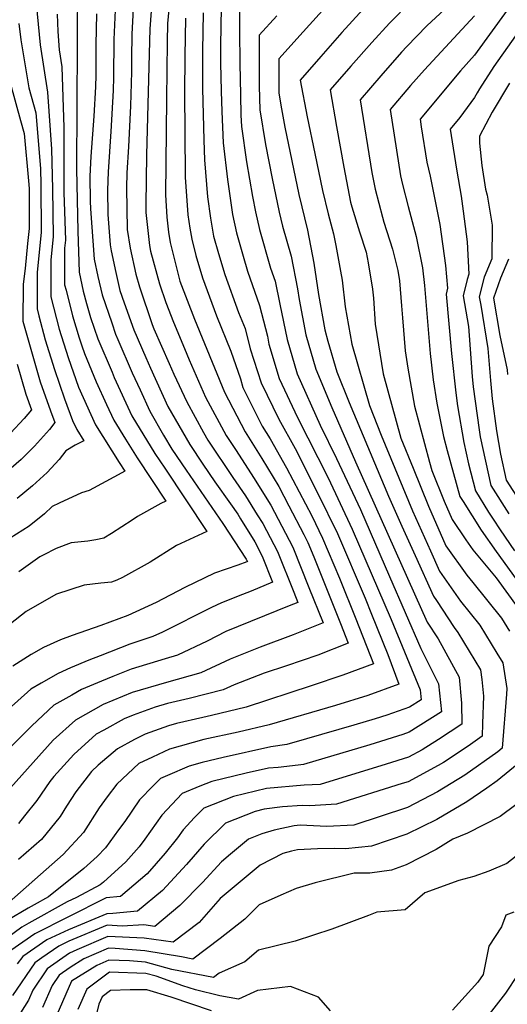
# Model space of a CAD drawing. Units: inches. Extents: x 2503863 to 2509280, y 1507225 to 1512997.
# Drawn here: x 2506644 to 2506852, y 1509211 to 1509632 of the extents above; entities that cross this region are included whole.
import ezdxf

# ---------------------------------------------------------------- set-up
doc = ezdxf.new("R2010")
doc.units = ezdxf.units.IN
doc.header["$MEASUREMENT"] = 0
doc.layers.add('tile_2729_05_contour_10ft', color=191, linetype='Continuous')

msp = doc.modelspace()

# ---------------------------------------------------------------- linework, layer by layer
at = {"layer": 'tile_2729_05_contour_10ft'}
for points, elevation in [([(2506709.02, 1509649.49), (2506707.28, 1509630.08), (2506707.13, 1509622.15), (2506706.78, 1509597.65), (2506706.35, 1509556.74), (2506706.97, 1509547.32), (2506707.61, 1509540.79), (2506708.39, 1509536.47), (2506712.56, 1509519.95), (2506718.79, 1509503.73), (2506731.53, 1509472.42), (2506740.34, 1509455.55), (2506747.49, 1509444.17), (2506754.68, 1509432.15), (2506758.99, 1509423.95), (2506765.45, 1509411.67), (2506767.11, 1509408.22), (2506769.67, 1509402.13), (2506781.08, 1509373.65), (2506784.39, 1509365.14), (2506771.46, 1509360.11), (2506758.07, 1509355.46), (2506748.5, 1509352.36), (2506735.72, 1509347.45), (2506731.04, 1509345.24), (2506716.54, 1509341.49), (2506707.18, 1509339.35), (2506701.93, 1509337.83), (2506692.6, 1509334.44), (2506688.73, 1509332.82), (2506680.02, 1509328.05), (2506676.79, 1509326.25), (2506667.2, 1509317.6), (2506658.67, 1509308.21), (2506656.95, 1509306.15), (2506651.43, 1509297.93), (2506646.22, 1509291.35), (2506643.59, 1509288.07)], 9030), ([(2506668.77, 1509648.35), (2506668.45, 1509567.9), (2506668.9, 1509541.33), (2506669.58, 1509523.81), (2506671.27, 1509515.7), (2506672.67, 1509510.3), (2506674.41, 1509504.4), (2506677.53, 1509495.3), (2506683.58, 1509480.96), (2506684.52, 1509478.8), (2506691.96, 1509462.42), (2506701.76, 1509446.28), (2506706.02, 1509439.96), (2506724.01, 1509412.87), (2506711.11, 1509406.99), (2506699.86, 1509399.88), (2506688.04, 1509393.2), (2506685.6, 1509392.06), (2506683.3, 1509391.28), (2506678.73, 1509390.88), (2506671.6, 1509389.93), (2506659.87, 1509386.21), (2506657.51, 1509384.93), (2506646.95, 1509378.77), (2506615.33, 1509353.91)], 9080), ([(2506701.05, 1509646.84), (2506699.65, 1509627.8), (2506698.27, 1509573.86), (2506697.96, 1509552.51), (2506698.02, 1509549.2), (2506698.68, 1509542.88), (2506699.5, 1509535.19), (2506700.03, 1509532.76), (2506703.87, 1509518.7), (2506706.54, 1509510.81), (2506709.77, 1509502.43), (2506714.5, 1509491.14), (2506716.54, 1509486.29), (2506723.48, 1509470.39), (2506732.24, 1509453.98), (2506736.59, 1509447.58), (2506743.97, 1509436.01), (2506751.27, 1509424.23), (2506760.71, 1509406.29), (2506767.61, 1509388.98), (2506773.62, 1509373.87), (2506760.84, 1509368.72), (2506746.75, 1509363.56), (2506734, 1509358.39), (2506721.48, 1509352.49), (2506706.74, 1509348.43), (2506692.13, 1509344.13), (2506679.79, 1509338.97), (2506667.93, 1509332.35), (2506658.36, 1509323.68), (2506649.87, 1509314.27), (2506615.88, 1509276.38)], 9040), ([(2506685.12, 1509642.08), (2506684.3, 1509623.21), (2506684.21, 1509607.05), (2506684.08, 1509601.38), (2506683.07, 1509583.94), (2506681.9, 1509566.64), (2506681.56, 1509558.76), (2506681.74, 1509548.44), (2506682.72, 1509535.37), (2506683.15, 1509532.83), (2506685.13, 1509523.61), (2506686.94, 1509515.94), (2506688.77, 1509510.61), (2506692.87, 1509499.18), (2506697.95, 1509487.28), (2506699.96, 1509482.71), (2506707.42, 1509466.33), (2506716.7, 1509450.05), (2506722.35, 1509441.65), (2506727.49, 1509434.16), (2506734.14, 1509424.69), (2506737.21, 1509420.3), (2506738.43, 1509418.31), (2506744.47, 1509408.45), (2506747.69, 1509402.36), (2506752.08, 1509391.33), (2506743, 1509387.41), (2506739.24, 1509385.99), (2506730.24, 1509382.4), (2506725.98, 1509380.38), (2506705.09, 1509369.9), (2506701.02, 1509367.99), (2506691.14, 1509364.73), (2506678.48, 1509359.85), (2506673.71, 1509357.94), (2506665.84, 1509354.67), (2506660.51, 1509352.25), (2506653.27, 1509348.07), (2506648.87, 1509345.48), (2506639.16, 1509336.91)], 9060), ([(2506650.72, 1509643.13), (2506652.87, 1509620.91), (2506656.03, 1509600.74), (2506657.7, 1509576.32), (2506658.07, 1509559.42), (2506658.49, 1509539.06), (2506657.44, 1509528.91), (2506657.42, 1509513.2), (2506661.01, 1509499.37), (2506664.79, 1509487.24), (2506669.21, 1509474.65), (2506676.43, 1509458.49), (2506686.57, 1509442.43), (2506689, 1509438.76), (2506686.15, 1509437.19), (2506673.76, 1509430.43), (2506670.49, 1509429.38), (2506660.95, 1509425.02), (2506657.97, 1509423.55), (2506654.69, 1509420.41), (2506648.14, 1509415.18), (2506640.12, 1509410.13)], 9100), ([(2506692.92, 1509641.87), (2506691.98, 1509625.51), (2506691.85, 1509615.07), (2506691.82, 1509609.32), (2506691.5, 1509594.85), (2506690.58, 1509577.34), (2506689.8, 1509566.21), (2506689.7, 1509559.78), (2506690.01, 1509541.96), (2506691.33, 1509534.01), (2506693.73, 1509522.83), (2506695.21, 1509517.45), (2506700.61, 1509501.46), (2506701.42, 1509499.52), (2506707.91, 1509484.72), (2506709.98, 1509480.17), (2506715.44, 1509468.36), (2506722.58, 1509455.26), (2506724.43, 1509452.01), (2506735.05, 1509436.07), (2506740.59, 1509428.16), (2506745.55, 1509420.11), (2506747.87, 1509416.33), (2506754.2, 1509404.32), (2506761.1, 1509387.01), (2506762.85, 1509382.6), (2506759.2, 1509381.13), (2506732.16, 1509370.17), (2506724.13, 1509366.13), (2506711.55, 1509360.01), (2506706.26, 1509358.54), (2506691.65, 1509354.05), (2506683.83, 1509350.97), (2506679.01, 1509348.97), (2506670.53, 1509345.35), (2506666.41, 1509343.03), (2506658.72, 1509338.7), (2506649.3, 1509329.93), (2506640.3, 1509320.86)], 9050), ([(2506730.08, 1509636.89), (2506729.79, 1509620.66), (2506729.85, 1509613.25), (2506730.16, 1509601.12), (2506730.46, 1509592.42), (2506731.01, 1509579.02), (2506732.77, 1509563.31), (2506734.99, 1509548.45), (2506736.65, 1509540.55), (2506739.51, 1509530.59), (2506741.38, 1509524.12), (2506746.56, 1509509.48), (2506749.89, 1509496.35), (2506750.53, 1509493.05), (2506754.92, 1509478.34), (2506762.68, 1509461.68), (2506775.84, 1509435.79), (2506786.09, 1509413.96), (2506802.73, 1509375.34), (2506815.06, 1509345.24), (2506815.52, 1509340.94), (2506810.58, 1509337.83), (2506800.81, 1509334.44), (2506795.9, 1509332.9), (2506786.73, 1509330.12), (2506766.59, 1509324.27), (2506758.2, 1509321.94), (2506751.27, 1509320.92), (2506731.01, 1509316.36), (2506722.04, 1509314.2), (2506716.52, 1509312.62), (2506707.21, 1509308.69), (2506704.3, 1509307.31), (2506701.1, 1509304.18), (2506695.26, 1509298.27), (2506688.96, 1509289.04), (2506686.34, 1509285.41), (2506680.74, 1509277.75), (2506677.19, 1509273.99), (2506671.51, 1509268.85), (2506656.42, 1509256.84), (2506650.31, 1509253.41), (2506647.74, 1509251.99), (2506639.07, 1509246.84)], 9000), ([(2506776.09, 1509638.52), (2506765.08, 1509626.44), (2506754.69, 1509614.88), (2506754.7, 1509600.44), (2506755.66, 1509595.12), (2506757.37, 1509585.77), (2506763.33, 1509557), (2506767.03, 1509541.76), (2506769.68, 1509527.57), (2506771.62, 1509514.21), (2506774.32, 1509499.07), (2506775.67, 1509494.27), (2506779.56, 1509481.23), (2506784.74, 1509468.09), (2506801.61, 1509427.96), (2506807.21, 1509415.25), (2506812.9, 1509402.66), (2506820.78, 1509385.23), (2506821.99, 1509383.37), (2506829.53, 1509371.85), (2506831.17, 1509369.81), (2506840.89, 1509353.75), (2506841.47, 1509349.64), (2506842.14, 1509342.59), (2506841.76, 1509330.88), (2506841.48, 1509325.48), (2506835.57, 1509321.21), (2506825, 1509314.27), (2506822.71, 1509312.86), (2506809.89, 1509305.96), (2506807.41, 1509305.18), (2506779.4, 1509296.37), (2506768.02, 1509295.7), (2506764.66, 1509295.86), (2506756.38, 1509295.33), (2506748.54, 1509294.2), (2506744.67, 1509293.23), (2506732.03, 1509288.22), (2506722.81, 1509279.3), (2506715.37, 1509270.62), (2506705.16, 1509259.5), (2506694.35, 1509250.65), (2506683.85, 1509249.68), (2506681.31, 1509249.59), (2506664.9, 1509242.7), (2506655.73, 1509238.36), (2506645.48, 1509231.29), (2506643.09, 1509228.19)], 8970), ([(2506737.91, 1509635.25), (2506737.94, 1509626.96), (2506738.05, 1509612.92), (2506738.35, 1509599.55), (2506738.59, 1509590.89), (2506738.77, 1509586.04), (2506740.98, 1509570.95), (2506743.48, 1509556.13), (2506744.83, 1509549.54), (2506746.44, 1509541.97), (2506751.18, 1509525.53), (2506753.17, 1509519.91), (2506755.15, 1509510.05), (2506758.31, 1509495.02), (2506762.63, 1509480.29), (2506772.44, 1509458.37), (2506779.41, 1509444.07), (2506789.62, 1509422.29), (2506801.97, 1509393.71), (2506815.34, 1509362.89), (2506822.88, 1509347.82), (2506824.17, 1509335.79), (2506810.34, 1509327.1), (2506807.67, 1509326.17), (2506793.65, 1509321.78), (2506765.3, 1509313.38), (2506763.05, 1509313.04), (2506754.43, 1509312.09), (2506750.34, 1509311.78), (2506740.78, 1509309.63), (2506726.08, 1509306.03), (2506721, 1509304.03), (2506713.5, 1509300.98), (2506704.74, 1509291.75), (2506697.55, 1509281.43), (2506695.19, 1509278.2), (2506689.49, 1509271.72), (2506679.89, 1509263.07), (2506678.47, 1509261.99), (2506668.32, 1509256.53), (2506664.35, 1509254.61), (2506648.05, 1509245.56), (2506645.07, 1509243.79), (2506635.13, 1509236.55)], 8990), ([(2506722.5, 1509634.63), (2506722.19, 1509618.39), (2506722.22, 1509602.26), (2506722.73, 1509580.23), (2506723.03, 1509571.81), (2506724.3, 1509555.88), (2506725.65, 1509546.77), (2506726.87, 1509539.14), (2506728.98, 1509531.79), (2506731.66, 1509522.71), (2506737.59, 1509506.45), (2506740.34, 1509499.68), (2506742.57, 1509491.04), (2506747.19, 1509476.39), (2506754.72, 1509460.97), (2506761.7, 1509448.44), (2506771.42, 1509429.15), (2506779.77, 1509412.05), (2506791.54, 1509384.4), (2506794.3, 1509377.64), (2506801.23, 1509360.34), (2506805.93, 1509347.68), (2506792.78, 1509342.83), (2506778.99, 1509338.5), (2506750.69, 1509330.35), (2506737.41, 1509327.19), (2506722.74, 1509323.98), (2506708.12, 1509319.88), (2506700.89, 1509316.53), (2506694.98, 1509313.73), (2506685.59, 1509304.94), (2506681.43, 1509299.58), (2506678.03, 1509294.88), (2506671.33, 1509284.23), (2506662.72, 1509274.9), (2506637.19, 1509252.34)], 9010), ([(2506753.85, 1509633.3), (2506746.3, 1509625.06), (2506746.34, 1509603.26), (2506746.61, 1509593.13), (2506749.12, 1509578.31), (2506751.88, 1509563.72), (2506754.94, 1509549.41), (2506756.29, 1509543.39), (2506759.95, 1509530.61), (2506762.74, 1509516.62), (2506763.39, 1509512.13), (2506766.27, 1509497.04), (2506770.53, 1509482.29), (2506777.42, 1509465.87), (2506787.52, 1509442.65), (2506818.08, 1509374.15), (2506822.72, 1509367.02), (2506831.71, 1509350.73), (2506832.77, 1509339.5), (2506832.83, 1509330.63), (2506822.95, 1509324.01), (2506815.91, 1509319.68), (2506810.12, 1509316.49), (2506800.54, 1509313.47), (2506772.35, 1509304.87), (2506765.55, 1509304.54), (2506749.46, 1509303.16), (2506735.37, 1509299.63), (2506722.7, 1509294.64), (2506718.82, 1509290.68), (2506713.85, 1509285.47), (2506711.48, 1509282.01), (2506706.21, 1509275.47), (2506698.58, 1509266.69), (2506687.18, 1509256.88), (2506680.99, 1509256.32), (2506664.65, 1509248.11), (2506650.64, 1509240.95), (2506640.31, 1509233.92)], 8980), ([(2506790.79, 1509636.18), (2506781.67, 1509626.11), (2506772.74, 1509615.98), (2506763.9, 1509605.82), (2506766.88, 1509590.14), (2506770.05, 1509574.4), (2506773.43, 1509558.59), (2506775.79, 1509548.7), (2506778.11, 1509540.2), (2506779.11, 1509535.18), (2506781.13, 1509524.25), (2506781.73, 1509520.3), (2506783.1, 1509508.89), (2506785.97, 1509493.02), (2506793.41, 1509466.79), (2506798.5, 1509454.06), (2506811.86, 1509421.74), (2506814.36, 1509416.02), (2506819.5, 1509404.65), (2506823.4, 1509396.03), (2506832.28, 1509383.15), (2506840.53, 1509372.89), (2506847.85, 1509360.93), (2506850.33, 1509356.86), (2506852.03, 1509345.84), (2506851.89, 1509343.43), (2506850.13, 1509320.33), (2506848.19, 1509318.76), (2506834.12, 1509308.83), (2506822.47, 1509301.65), (2506809.65, 1509294.92), (2506786.81, 1509287.43), (2506775.29, 1509286.92), (2506763.8, 1509287.49), (2506761.23, 1509287.19), (2506752.79, 1509285.26), (2506747.47, 1509283.78), (2506741.82, 1509281.47), (2506734.13, 1509275.01), (2506730.29, 1509271.78), (2506722.18, 1509262.96), (2506712.49, 1509253.13), (2506701.88, 1509244.11), (2506697.06, 1509244.78), (2506687.84, 1509244.23), (2506681.54, 1509244.68), (2506665.13, 1509237.8), (2506660.83, 1509235.77), (2506653.59, 1509230.73), (2506650.66, 1509228.65), (2506641.01, 1509214.69)], 8960), ([(2506676.89, 1509634.12), (2506676.59, 1509620.91), (2506676.57, 1509607.99), (2506676.43, 1509602.98), (2506675.74, 1509590.39), (2506674.44, 1509573.2), (2506674.08, 1509564.74), (2506674.23, 1509554.14), (2506674.3, 1509550.84), (2506675.94, 1509529.35), (2506677.48, 1509521.93), (2506679.34, 1509514.02), (2506683.41, 1509502.11), (2506685.09, 1509497.21), (2506686.03, 1509494.98), (2506692.19, 1509480.74), (2506695.53, 1509473.4), (2506699.69, 1509464.37), (2506705.56, 1509454.07), (2506709.13, 1509448.14), (2506715.22, 1509439.09), (2506730.84, 1509416.39), (2506740.76, 1509401.09), (2506741.08, 1509400.57), (2506741.18, 1509400.39), (2506741.31, 1509400.06), (2506741.04, 1509399.94), (2506737.19, 1509398.49), (2506727.23, 1509395.07), (2506714.59, 1509388.99), (2506702.32, 1509382.64), (2506690.25, 1509377.02), (2506678.73, 1509372.72), (2506666.6, 1509368.51), (2506661.49, 1509366.56), (2506654.25, 1509363.38), (2506649.03, 1509360.34), (2506641.2, 1509355.42)], 9070), ([(2506714.91, 1509632.36), (2506714.59, 1509616.12), (2506714.48, 1509599.95), (2506714.59, 1509583.84), (2506714.77, 1509564.34), (2506715.86, 1509548.25), (2506716.7, 1509542.51), (2506717.55, 1509537.8), (2506719.28, 1509530.91), (2506722.11, 1509521.33), (2506728.08, 1509505.07), (2506734.22, 1509490.02), (2506738.32, 1509478.1), (2506739.42, 1509474.42), (2506747.67, 1509457.89), (2506751.07, 1509452.48), (2506758.09, 1509440.08), (2506768.86, 1509419.59), (2506773.44, 1509410.14), (2506780.65, 1509392.92), (2506787.69, 1509375.65), (2506795.16, 1509356.41), (2506782.1, 1509351.49), (2506768.49, 1509347.01), (2506740.75, 1509337.88), (2506726.06, 1509334.28), (2506722.29, 1509333.46), (2506711.08, 1509330.9), (2506707.64, 1509329.91), (2506697.74, 1509326.27), (2506693.1, 1509324.03), (2506685.82, 1509320.04), (2506677.56, 1509313.09), (2506674.72, 1509310.31), (2506668.15, 1509301.68), (2506664.12, 1509295.53), (2506661.4, 1509291.07), (2506653.49, 1509281.25), (2506643.69, 1509272.74)], 9020), ([(2506660.17, 1509634.08), (2506660.38, 1509626.59), (2506660.95, 1509618.83), (2506662.11, 1509611.46), (2506662.97, 1509585.61), (2506662.99, 1509557.81), (2506663.64, 1509537.38), (2506663.29, 1509534.01), (2506663.32, 1509518.35), (2506663.92, 1509516.01), (2506666.74, 1509505.13), (2506669.52, 1509495.73), (2506670.59, 1509492.3), (2506671.73, 1509489.05), (2506676.81, 1509476.85), (2506681.18, 1509467.23), (2506684.25, 1509460.47), (2506689.27, 1509452.34), (2506694.23, 1509444.37), (2506706.51, 1509425.82), (2506704.44, 1509424.85), (2506694.4, 1509419.34), (2506692.13, 1509417.82), (2506683.36, 1509412.09), (2506680.03, 1509410.11), (2506676.68, 1509409.43), (2506673.21, 1509408.74), (2506666.17, 1509408.09), (2506659.7, 1509405.59), (2506654.1, 1509402.87), (2506652.69, 1509402.1), (2506643.72, 1509395.71)], 9090), ([(2506806.74, 1509634.93), (2506801.97, 1509630.18), (2506794.46, 1509621.92), (2506785.5, 1509611.8), (2506776.69, 1509601.63), (2506779.38, 1509586.05), (2506782.53, 1509568.58), (2506785.33, 1509553.7), (2506785.9, 1509551.65), (2506789.18, 1509540.97), (2506791.98, 1509532.29), (2506792.87, 1509527.69), (2506794.71, 1509516.5), (2506795.18, 1509512.61), (2506795.9, 1509501.59), (2506799.29, 1509480.34), (2506806.88, 1509452.75), (2506812.03, 1509439.97), (2506818.61, 1509423.78), (2506826.03, 1509406.82), (2506834.98, 1509394.27), (2506837.57, 1509391.17), (2506849.74, 1509375.92), (2506853.17, 1509370.29)], 8950), ([(2506825.42, 1509636.04), (2506817.92, 1509629.07), (2506809.4, 1509620.2), (2506807.18, 1509617.76), (2506798.24, 1509607.63), (2506789.47, 1509597.45), (2506794.49, 1509566.4), (2506795.85, 1509559.22), (2506798.94, 1509547.22), (2506799.62, 1509545.08), (2506803.33, 1509533.64), (2506805.59, 1509524.53), (2506806.33, 1509520), (2506807.18, 1509509.39), (2506807.54, 1509504.19), (2506808.74, 1509490.17), (2506809.86, 1509482.66), (2506812.61, 1509466.45), (2506819.01, 1509442.61), (2506820.07, 1509439), (2506825.36, 1509425.82), (2506828.76, 1509418.05), (2506834.53, 1509409.43), (2506837.62, 1509405.1), (2506847.51, 1509393.19), (2506856.93, 1509380.11)], 8940), ([(2506838.29, 1509633.32), (2506816.87, 1509610.18), (2506810.95, 1509603.47), (2506802.26, 1509593.26), (2506806.65, 1509564.89), (2506807.48, 1509561.24), (2506809.96, 1509551.88), (2506813.4, 1509538.97), (2506816.11, 1509525.6), (2506816.94, 1509518.05), (2506819.34, 1509488.95), (2506820.65, 1509477.75), (2506822.24, 1509467.81), (2506825, 1509453.54), (2506826.55, 1509447.61), (2506832.08, 1509427.9), (2506833.44, 1509425.72), (2506841.1, 1509413.5), (2506847.47, 1509404.45), (2506871.24, 1509371.42)], 8930), ([(2506852.22, 1509635.73), (2506838.28, 1509616.45), (2506832.3, 1509609.77), (2506815.04, 1509589.08), (2506815.53, 1509585.9), (2506817.92, 1509570.8), (2506819.28, 1509564.78), (2506823.42, 1509544.19), (2506825.85, 1509526.57), (2506826.79, 1509516.95), (2506826.15, 1509514.29), (2506828.45, 1509489.04), (2506830.32, 1509472.18), (2506831.06, 1509466.59), (2506833.72, 1509450.93), (2506835.71, 1509441.86), (2506838.65, 1509430.24), (2506844.27, 1509421.22), (2506846.23, 1509418.14), (2506849.17, 1509413.68), (2506855.34, 1509404.72)], 8920), ([(2506861.56, 1509633.08), (2506846.47, 1509611.65), (2506840.4, 1509602.16), (2506839.35, 1509600.4), (2506838.27, 1509598.33), (2506832.01, 1509589.87), (2506827.83, 1509584.89), (2506829.13, 1509576.69), (2506830.72, 1509566.88), (2506832.56, 1509556.26), (2506833.45, 1509549.83), (2506835.11, 1509536.7), (2506835.81, 1509522.94), (2506835.17, 1509520.65), (2506833.49, 1509513.71), (2506835.65, 1509500.52), (2506835.95, 1509496.63), (2506837.27, 1509479.17), (2506837.75, 1509474.82), (2506840.2, 1509456.37), (2506840.7, 1509453.42), (2506845.22, 1509432.57), (2506852.92, 1509420.52)], 8910), ([(2506643.83, 1509629.98), (2506644.63, 1509623.04), (2506648.07, 1509602.59), (2506651.01, 1509591.89), (2506653.03, 1509568.07), (2506653.18, 1509561.02), (2506653.34, 1509540.74), (2506651.59, 1509523.81), (2506651.53, 1509508.06), (2506652.28, 1509505.1), (2506654.98, 1509494.88), (2506659, 1509482.19), (2506663.2, 1509469.66), (2506666.71, 1509460.38), (2506668.46, 1509456.47), (2506671.5, 1509451.7), (2506667.77, 1509449.81), (2506663.83, 1509447.36), (2506660.91, 1509443.76), (2506655.89, 1509438.18), (2506649.58, 1509432.39), (2506643.06, 1509427.08)], 9110), ([(2506640.08, 1509604.65), (2506644.5, 1509588.56), (2506646.01, 1509583.06), (2506647.96, 1509562.72), (2506648.18, 1509559.52), (2506648.11, 1509542.45), (2506647.53, 1509535.97), (2506646.43, 1509525.28), (2506645.58, 1509518.57), (2506645.54, 1509502.84), (2506649.15, 1509489.79), (2506652.94, 1509476.91), (2506657.26, 1509464.48), (2506659.14, 1509459.52), (2506656.83, 1509456.55), (2506650.47, 1509449.43), (2506644.73, 1509443.73), (2506638.33, 1509438.16)], 9120), ([(2506853.18, 1509604.55), (2506845.83, 1509592.16), (2506840.46, 1509581.89), (2506840.41, 1509578.95), (2506841.4, 1509569.33), (2506843.04, 1509559.26), (2506843.66, 1509556.6), (2506844.26, 1509553.28), (2506845.82, 1509543.8), (2506845.67, 1509529.48), (2506842.4, 1509521.57), (2506840.29, 1509513.18), (2506840.91, 1509509.68), (2506844.03, 1509491.14), (2506845.08, 1509477.42), (2506845.86, 1509469.56), (2506847.64, 1509455.88), (2506849.44, 1509446.04), (2506851.8, 1509434.91), (2506857.51, 1509426.07)], 8900), ([(2506852.78, 1509529.31), (2506849.42, 1509521.25), (2506846.41, 1509512.71), (2506849.08, 1509496.65), (2506852.19, 1509482.01), (2506852.34, 1509480)], 8890), ([(2506642.99, 1509484.42), (2506646.82, 1509471.57), (2506649.19, 1509464.93), (2506646.04, 1509461.25), (2506640.21, 1509455.01)], 9130), ([(2506858.78, 1509315.17), (2506847.93, 1509306.4), (2506843.47, 1509303.27), (2506835.05, 1509297.36), (2506822.21, 1509289.82), (2506809.4, 1509283.61), (2506794.28, 1509278.41), (2506783.24, 1509277.32), (2506778.72, 1509277.39), (2506771.28, 1509277.36), (2506762.72, 1509276.92), (2506760.18, 1509276.34), (2506756.51, 1509275.31), (2506746.73, 1509270.33), (2506729.73, 1509256.12), (2506720.81, 1509245.9), (2506709.6, 1509237.39), (2506697.33, 1509239.11), (2506681.77, 1509239.78), (2506668.48, 1509234.21), (2506665.37, 1509232.76), (2506655.85, 1509226.01), (2506649.7, 1509216.85), (2506647.84, 1509212.61), (2506641.12, 1509201.74)], 8950), ([(2506862.63, 1509301.1), (2506849.19, 1509291.09), (2506835.33, 1509283.94), (2506828.99, 1509281.38), (2506821.94, 1509277.06), (2506809.12, 1509270.43), (2506802.8, 1509268.13), (2506793.6, 1509266.96), (2506786.97, 1509266.86), (2506770.2, 1509262.76), (2506762.12, 1509260.36), (2506755.61, 1509257.52), (2506746.39, 1509253.33), (2506740.2, 1509247.29), (2506729.64, 1509238.95), (2506717.97, 1509230.11), (2506713.23, 1509231.09), (2506697.58, 1509233.78), (2506684.93, 1509234.69), (2506682, 1509234.79), (2506671.51, 1509230.33), (2506665.65, 1509226.66), (2506661.03, 1509223.38), (2506658.04, 1509218.93), (2506653.93, 1509209.52)], 8940), ([(2506865.45, 1509281.58), (2506852.08, 1509271.05), (2506844.34, 1509267.83), (2506838, 1509265.47), (2506831.57, 1509263.8), (2506817.13, 1509258.48), (2506808.75, 1509251.26), (2506796.64, 1509250.21), (2506793.08, 1509248.77), (2506777.37, 1509242.99), (2506761.68, 1509237.8), (2506746.01, 1509233.95), (2506740.2, 1509229.04), (2506729.35, 1509224.22), (2506726.88, 1509222.37), (2506709.11, 1509225.75), (2506697.8, 1509228.94), (2506690.99, 1509229.42), (2506682.23, 1509229.73), (2506677.03, 1509227.52), (2506666.28, 1509220.7), (2506660.02, 1509206.44)], 8930), ([(2506855.09, 1509250.22), (2506851.62, 1509248.91), (2506849.87, 1509244.03), (2506844.44, 1509235.7), (2506841.97, 1509223.66), (2506839.67, 1509220.38), (2506828.88, 1509208.35)], 8920), ([(2506776.75, 1509208.13), (2506771.68, 1509213.85), (2506759.78, 1509218.52), (2506745.67, 1509216.72), (2506737.59, 1509213.06), (2506729.54, 1509214.51), (2506719.15, 1509217.02), (2506713.81, 1509218.81), (2506702.4, 1509222.85), (2506698.03, 1509224.09), (2506682.47, 1509224.62), (2506672.78, 1509217.4), (2506668.95, 1509208.66)], 8920), ([(2506856.77, 1509223.57), (2506851.44, 1509215.64), (2506842.53, 1509204.06)], 8910), ([(2506726.03, 1509208.07), (2506708.76, 1509213.97), (2506698.36, 1509217.04), (2506691.3, 1509217.08), (2506682.84, 1509216.74), (2506679.29, 1509214.09), (2506677.88, 1509210.88), (2506674.61, 1509197.51)], 8910)]:
    msp.add_lwpolyline(points, dxfattribs=dict(at, elevation=elevation))

doc.saveas('drawing.dxf')
